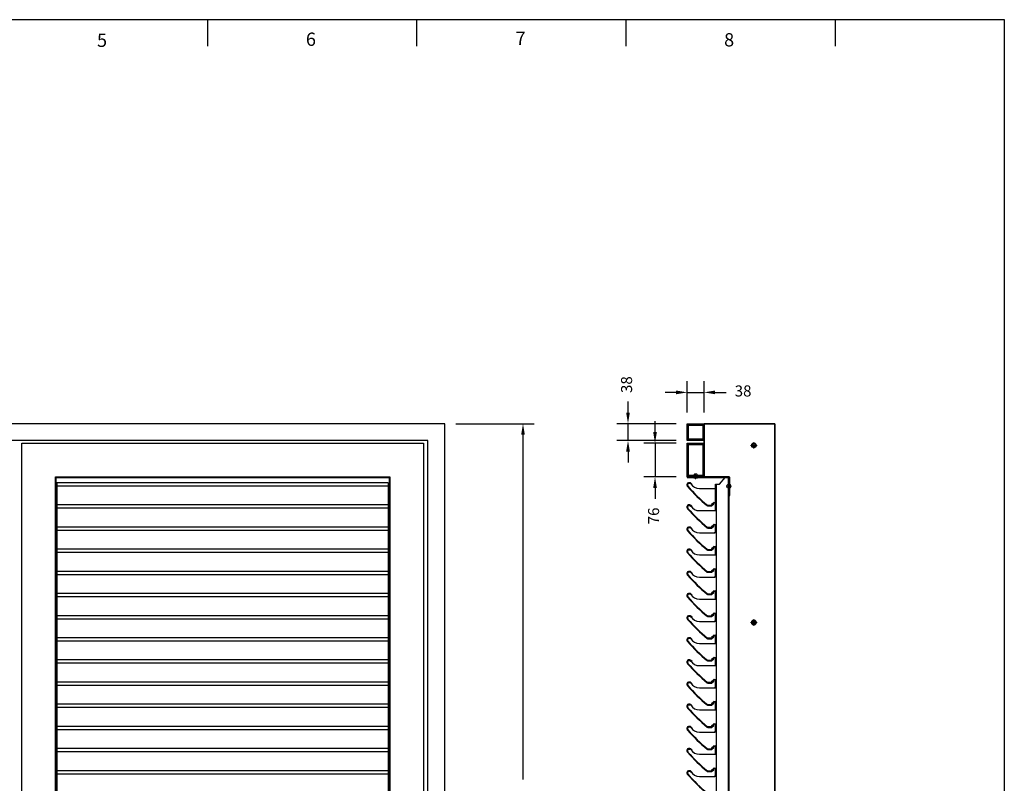
# Model space of a CAD drawing. Units: millimetres. Extents: x 343 to 9638, y -93 to 5907.
# Drawn here: x 2274 to 4498, y 4183 to 5907 of the extents above; entities that cross this region are included whole.
import ezdxf
from ezdxf.enums import TextEntityAlignment as Align

# ---------------------------------------------------------------- set-up
doc = ezdxf.new("R2010")
doc.units = ezdxf.units.MM
for name, pattern in [('CENTER2', [28.575, 19.05, -3.175, 3.175, -3.175]), ('CENTRE2', [28.575, 19.05, -3.175, 3.175, -3.175]), ('LT-SOLID', [0])]:
    doc.linetypes.add(name, pattern=pattern)
for name, color, linetype in [('BORD', 7, 'Continuous'), ('BORDER_TEXT', 7, 'LT-SOLID'), ('Dimension 1-5', 4, 'Continuous'), ('LOUVRE FRAME', 2, 'Continuous'), ('LOUVRE_BLADE', 60, 'Continuous'), ('LOUVRE_FRAME', 50, 'Continuous'), ('LOUVRE_MULLION', 120, 'Continuous')]:
    doc.layers.add(name, color=color, linetype=linetype)
for name, color, linetype, lineweight, true_color in [('LOUVRE_BLADE_1UL', 5, 'Continuous', 20, 0x0000ff), ('LOUVRE_FIXINGS', 7, 'Continuous', 13, 0x5b5b5b), ('LOUVRE_FIXINGS-centreline', 7, 'CENTRE2', 5, 0x5b5b5b)]:
    doc.layers.add(name, color=color, linetype=linetype, lineweight=lineweight, true_color=true_color)
doc.layers.add('LOUVRE_FIXING_cleat', color=10, linetype='Continuous', lineweight=35)
doc.styles.add('ALPS', font='arial.ttf')
doc.styles.get("Standard").update_dxf_attribs({"font": 'calibri.ttf'})
doc.dimstyles.new('1-5', dxfattribs={"dimscale": 10, "dimtxt": 2.5, "dimasz": 2.5, "dimexe": 2.5, "dimexo": 2.5, "dimgap": 2, "dimtad": 0, "dimdec": 0, "dimtxsty": 'Standard', "dimcen": 2.5, "dimadec": 0, "dimazin": 0, "dimtfac": 1, "dimtdec": 0, "dimtix": 1, "dimtmove": 0, "dimatfit": 0, "dimfxl": 1, "dimarcsym": 0})

# ---------------------------------------------------------------- blocks, each defined once
blk = doc.blocks.new('A3 ALPS SALES Portrait - RESCALED TB')
at = {"layer": 'BORD', "color": 1, "linetype": 'Continuous'}
for p, q in [((298.08, 408.05), (298.08, 404.05)), ((329.58, 408.05), (329.58, 404.05)), ((361.08, 408.05), (361.08, 404.05)), ((392.58, 408.05), (392.58, 404.05))]:
    blk.add_line(p, q, dxfattribs=at)
at = {"layer": 'BORD', "linetype": 'Continuous'}
blk.add_lwpolyline([(141.08, 8.05), (418.08, 8.05), (418.08, 408.05), (141.08, 408.05), (141.08, 8.05)], dxfattribs=at)
at = {"layer": 'BORD', "color": 7, "style": 'ALPS'}
for s, p in [('5', (281.44, 403.95)), ('6', (312.9, 404.11)), ('7', (344.47, 404.24)), ('8', (375.88, 404.02))]:
    blk.add_text(s, height=2, dxfattribs=at).set_placement(p)
at = {"layer": 'BORDER_TEXT', "style": 'ALPS'}
for tag, height, p in [('TITLE_ROW_1', 1.88, (366.87, 49.71)), ('TITLE_ROW_2', 1.88, (366.87, 46.58)), ('TITLE_ROW_3', 1.88, (366.87, 43.46)), ('TITLE_ROW_4', 1.88, (366.87, 40.31)), ('TITLE_ROW_5', 1.88, (366.87, 37.2)), ('DRG_NO', 2.62, (354.33, 13.04))]:
    blk.add_attdef(tag, text='', height=height, dxfattribs=at).set_placement(p, align=Align.TOP_LEFT)
blk.add_attdef('ISS', text='', height=2.62, dxfattribs=at).set_placement((412.04, 13.06), align=Align.TOP_CENTER)
blk = doc.blocks.new('*D11')
at = {"layer": 'Defpoints', "color": 0, "transparency": 16777216}
for p in [(3234.3, 4995.1), (3411.2, 4995.1), (3234.3, 2809.6)]:
    blk.add_point(p, dxfattribs=at)
at = {"layer": 'Dimension 1-5', "color": 0, "lineweight": -2, "transparency": 16777216}
for p, q in [((3259.3, 4995.1), (3436.2, 4995.1)), ((3411.2, 4970.1), (3411.2, 4192)), ((3411.2, 2834.6), (3411.2, 3612.8)), ((3259.3, 2809.6), (3436.2, 2809.6))]:
    blk.add_line(p, q, dxfattribs=at)
at = {"layer": 'Dimension 1-5', "color": 0, "transparency": 16777216}
for points in [[(3407, 4970.1), (3415.4, 4970.1), (3411.2, 4995.1)], [(3407, 2834.6), (3415.4, 2834.6), (3411.2, 2809.6)]]:
    blk.add_solid(points, dxfattribs=at)
at = {"layer": 'Dimension 1-5', "color": 0, "transparency": 16777216, "insert": (3411.2, 3902.4), "char_height": 25, "attachment_point": 5, "rotation": 90}
blk.add_mtext('Maximum Door Height = 2500mm', dxfattribs=at)
blk = doc.blocks.new('*D54')
at = {"layer": 'Defpoints', "color": 0, "transparency": 16777216}
for p in [(3782.2, 4995.1), (3648.4, 4957.1), (3782.2, 4957.1)]:
    blk.add_point(p, dxfattribs=at)
at = {"layer": 'Dimension 1-5', "color": 0, "lineweight": -2, "transparency": 16777216}
for p, q in [((3648.4, 5020.1), (3648.4, 5045.1)), ((3757.2, 4995.1), (3623.4, 4995.1)), ((3648.4, 4957.1), (3648.4, 4995.1)), ((3757.2, 4957.1), (3623.4, 4957.1)), ((3648.4, 4932.1), (3648.4, 4907.1))]:
    blk.add_line(p, q, dxfattribs=at)
at = {"layer": 'Dimension 1-5', "color": 0, "transparency": 16777216}
for points in [[(3644.2, 5020.1), (3652.6, 5020.1), (3648.4, 4995.1)], [(3644.2, 4932.1), (3652.6, 4932.1), (3648.4, 4957.1)]]:
    blk.add_solid(points, dxfattribs=at)
at = {"layer": 'Dimension 1-5', "color": 0, "transparency": 16777216, "insert": (3648.4, 5083.3), "char_height": 25, "attachment_point": 5, "rotation": 90}
blk.add_mtext('38', dxfattribs=at)
blk = doc.blocks.new('*D55')
at = {"layer": 'Defpoints', "color": 0, "transparency": 16777216}
for p in [(3782.2, 4951.1), (3709.5, 4875.1), (3782.2, 4875.1)]:
    blk.add_point(p, dxfattribs=at)
at = {"layer": 'Dimension 1-5', "color": 0, "lineweight": -2, "transparency": 16777216}
for p, q in [((3709.5, 4976.1), (3709.5, 5001.1)), ((3757.2, 4951.1), (3684.5, 4951.1)), ((3709.5, 4951.1), (3709.5, 4875.1)), ((3757.2, 4875.1), (3684.5, 4875.1)), ((3709.5, 4850.1), (3709.5, 4825.1))]:
    blk.add_line(p, q, dxfattribs=at)
at = {"layer": 'Dimension 1-5', "color": 0, "transparency": 16777216}
for points in [[(3705.3, 4976.1), (3713.6, 4976.1), (3709.5, 4951.1)], [(3705.3, 4850.1), (3713.6, 4850.1), (3709.5, 4875.1)]]:
    blk.add_solid(points, dxfattribs=at)
at = {"layer": 'Dimension 1-5', "color": 0, "transparency": 16777216, "insert": (3709.5, 4786.9), "char_height": 25, "attachment_point": 5, "rotation": 90}
blk.add_mtext('76', dxfattribs=at)
blk = doc.blocks.new('*D60')
at = {"layer": 'Defpoints', "color": 0, "transparency": 16777216}
for p in [(3820.2, 5065.8), (3782.2, 4995.1), (3820.2, 4995.1)]:
    blk.add_point(p, dxfattribs=at)
at = {"layer": 'Dimension 1-5', "color": 0, "lineweight": -2, "transparency": 16777216}
for p, q in [((3782.2, 5020.1), (3782.2, 5090.8)), ((3820.2, 5020.1), (3820.2, 5090.8)), ((3757.2, 5065.8), (3732.2, 5065.8)), ((3782.2, 5065.8), (3820.2, 5065.8)), ((3845.2, 5065.8), (3870.2, 5065.8))]:
    blk.add_line(p, q, dxfattribs=at)
at = {"layer": 'Dimension 1-5', "color": 0, "transparency": 16777216}
for points in [[(3757.2, 5070), (3757.2, 5061.6), (3782.2, 5065.8)], [(3845.2, 5070), (3845.2, 5061.6), (3820.2, 5065.8)]]:
    blk.add_solid(points, dxfattribs=at)
at = {"layer": 'Dimension 1-5', "color": 0, "transparency": 16777216, "insert": (3908.4, 5065.8), "char_height": 25, "attachment_point": 5}
blk.add_mtext('38', dxfattribs=at)

msp = doc.modelspace()

# ---------------------------------------------------------------- linework, layer by layer
at = {"layer": 'LOUVRE FRAME', "color": 0}
for p, q in [((3196.3, 4957.1), (1352.3, 4957.1)), ((3196.3, 2809.6), (3196.3, 4957.1))]:
    msp.add_line(p, q, dxfattribs=at)
for points in [[(1314.3, 2809.6), (3234.3, 2809.6), (3234.3, 4995.1), (1314.3, 4995.1)], [(3186.3, 2823.6), (2279.3, 2823.6), (2279.3, 4951.1), (3186.3, 4951.1)], [(3110.3, 2895.6), (2355.3, 2895.6), (2355.3, 4875.1), (3110.3, 4875.1)]]:
    msp.add_lwpolyline(points, close=True, dxfattribs=at)
msp.add_lwpolyline([(3876.2, 4875.1), (3782.2, 4875.1), (3782.2, 4873.6), (3876.2, 4873.6, -0.414214), (3877.2, 4872.6), (3877.2, 4832.6), (3878.7, 4832.6), (3878.7, 4872.6, 0.414214)], format="xyb", close=True, dxfattribs=at)
at = {"layer": 'LOUVRE_BLADE', "color": 0}
for p, q in [((3106.8, 4861.6), (2355.3, 4861.6)), ((3106.8, 4854.1), (2355.3, 4854.1)), ((3782.2, 4855.2), (3782.2, 4858.6)), ((3782.6, 4854.1), (3782.4, 4854.1)), ((3783.2, 4855.2), (3783.2, 4858.6)), ((3785.2, 4861.6), (3788.4, 4861.6)), ((3787.1, 4861.6), (3785.2, 4861.6)), ((3785.2, 4860.6), (3788.4, 4860.6)), ((3789.9, 4860), (3792.7, 4857.2)), ((3793.4, 4857.9), (3790.5, 4860.8)), ((3792.7, 4857.2), (3793.4, 4857.9)), ((3106.8, 4811.6), (2355.3, 4811.6)), ((3782.2, 4805.2), (3782.2, 4808.6)), ((3783.2, 4805.2), (3783.2, 4808.6)), ((3785.2, 4811.6), (3788.4, 4811.6)), ((3787.1, 4811.6), (3785.2, 4811.6)), ((3785.2, 4810.6), (3788.4, 4810.6)), ((3789.9, 4810), (3792.7, 4807.2)), ((3793.4, 4807.9), (3790.5, 4810.8)), ((3792.7, 4807.2), (3793.4, 4807.9)), ((3836.8, 4810.5), (3828.9, 4810.5)), ((3828.9, 4809.5), (3837.2, 4809.5)), ((3836.8, 4810.5), (3841.3, 4814.6)), ((3837.2, 4809.5), (3842, 4813.9)), ((3840.7, 4815.3), (3838, 4812.9)), ((3838, 4812.9), (3838.6, 4812.2)), ((3106.8, 4804.1), (2355.3, 4804.1)), ((3782.6, 4804.1), (3782.4, 4804.1)), ((3106.8, 4761.6), (2355.3, 4761.6)), ((3785.2, 4761.6), (3788.4, 4761.6)), ((3787, 4761.6), (3785.2, 4761.6)), ((3785.2, 4760.6), (3788.4, 4760.6)), ((3789.9, 4760), (3792.7, 4757.2)), ((3793.4, 4757.9), (3790.5, 4760.8)), ((3836.8, 4760.5), (3828.9, 4760.5)), ((3836.8, 4760.5), (3841.3, 4764.6)), ((3837.2, 4759.5), (3842, 4763.9)), ((3840.7, 4765.3), (3838, 4762.9)), ((3838, 4762.9), (3838.6, 4762.2)), ((3106.8, 4754.1), (2355.3, 4754.1)), ((3782.2, 4755.2), (3782.2, 4758.6)), ((3782.6, 4754.1), (3782.4, 4754.1)), ((3783.2, 4755.2), (3783.2, 4758.6)), ((3792.7, 4757.2), (3793.4, 4757.9)), ((3828.9, 4759.5), (3837.2, 4759.5)), ((3840.7, 4715.3), (3838, 4712.9)), ((3106.8, 4711.6), (2355.3, 4711.6)), ((3106.8, 4704.1), (2355.3, 4704.1)), ((3782.2, 4705.2), (3782.2, 4708.6)), ((3782.6, 4704.1), (3782.4, 4704.1)), ((3783.2, 4705.2), (3783.2, 4708.6)), ((3785.2, 4711.6), (3788.4, 4711.6)), ((3787, 4711.6), (3785.2, 4711.6)), ((3785.2, 4710.6), (3788.4, 4710.6)), ((3789.9, 4710), (3792.7, 4707.2)), ((3793.4, 4707.9), (3790.5, 4710.8)), ((3792.7, 4707.2), (3793.4, 4707.9)), ((3836.8, 4710.5), (3828.9, 4710.5)), ((3828.9, 4709.5), (3837.2, 4709.5)), ((3836.8, 4710.5), (3841.3, 4714.6)), ((3837.2, 4709.5), (3842, 4713.9)), ((3838, 4712.9), (3838.6, 4712.2)), ((3106.8, 4661.6), (2355.3, 4661.6)), ((3106.8, 4654.1), (2355.3, 4654.1)), ((3782.2, 4655.2), (3782.2, 4658.6)), ((3782.6, 4654.1), (3782.4, 4654.1)), ((3783.2, 4655.2), (3783.2, 4658.6)), ((3785.2, 4661.6), (3788.4, 4661.6)), ((3787, 4661.6), (3785.2, 4661.6)), ((3785.2, 4660.6), (3788.4, 4660.6)), ((3789.9, 4660), (3792.7, 4657.2)), ((3793.4, 4657.9), (3790.5, 4660.8)), ((3792.7, 4657.2), (3793.4, 4657.9)), ((3836.8, 4660.5), (3828.9, 4660.5)), ((3828.9, 4659.5), (3837.2, 4659.5)), ((3836.8, 4660.5), (3841.3, 4664.6)), ((3837.2, 4659.5), (3842, 4663.9)), ((3840.7, 4665.3), (3838, 4662.9)), ((3838, 4662.9), (3838.6, 4662.2)), ((3106.8, 4611.6), (2355.3, 4611.6)), ((3106.8, 4604.1), (2355.3, 4604.1)), ((3782.2, 4605.2), (3782.2, 4608.6)), ((3782.6, 4604.1), (3782.4, 4604.1)), ((3783.2, 4605.2), (3783.2, 4608.6)), ((3785.2, 4611.6), (3788.4, 4611.6)), ((3787, 4611.6), (3785.2, 4611.6)), ((3785.2, 4610.6), (3788.4, 4610.6)), ((3789.9, 4610), (3792.7, 4607.2)), ((3793.4, 4607.9), (3790.5, 4610.8)), ((3792.7, 4607.2), (3793.4, 4607.9)), ((3836.8, 4610.5), (3828.9, 4610.5)), ((3828.9, 4609.5), (3837.2, 4609.5)), ((3836.8, 4610.5), (3841.3, 4614.6)), ((3837.2, 4609.5), (3842, 4613.9)), ((3840.7, 4615.3), (3838, 4612.9)), ((3838, 4612.9), (3838.6, 4612.2)), ((3106.8, 4561.6), (2355.3, 4561.6)), ((3785.2, 4561.6), (3788.4, 4561.6)), ((3787, 4561.6), (3785.2, 4561.6)), ((3785.2, 4560.6), (3788.4, 4560.6)), ((3789.9, 4560), (3792.7, 4557.2)), ((3793.4, 4557.9), (3790.5, 4560.8)), ((3836.8, 4560.5), (3828.9, 4560.5)), ((3828.9, 4559.5), (3837.2, 4559.5)), ((3836.8, 4560.5), (3841.3, 4564.6)), ((3837.2, 4559.5), (3842, 4563.9)), ((3840.7, 4565.3), (3838, 4562.9)), ((3838, 4562.9), (3838.6, 4562.2)), ((3106.8, 4554.1), (2355.3, 4554.1)), ((3782.2, 4555.2), (3782.2, 4558.6)), ((3782.6, 4554.1), (3782.4, 4554.1)), ((3783.2, 4555.2), (3783.2, 4558.6)), ((3792.7, 4557.2), (3793.4, 4557.9)), ((3840.7, 4515.3), (3838, 4512.9)), ((3106.8, 4511.6), (2355.3, 4511.6)), ((3106.8, 4504.1), (2355.3, 4504.1)), ((3782.2, 4505.2), (3782.2, 4508.6)), ((3782.6, 4504.1), (3782.4, 4504.1)), ((3783.2, 4505.2), (3783.2, 4508.6)), ((3785.2, 4511.6), (3788.4, 4511.6)), ((3787, 4511.6), (3785.2, 4511.6)), ((3785.2, 4510.6), (3788.4, 4510.6)), ((3789.9, 4510), (3792.7, 4507.2)), ((3793.4, 4507.9), (3790.5, 4510.8)), ((3792.7, 4507.2), (3793.4, 4507.9)), ((3836.8, 4510.5), (3828.9, 4510.5)), ((3828.9, 4509.5), (3837.2, 4509.5)), ((3836.8, 4510.5), (3841.3, 4514.6)), ((3837.2, 4509.5), (3842, 4513.9)), ((3838, 4512.9), (3838.6, 4512.2)), ((3106.8, 4461.6), (2355.3, 4461.6)), ((3106.8, 4454.1), (2355.3, 4454.1)), ((3782.2, 4455.2), (3782.2, 4458.6)), ((3782.6, 4454.1), (3782.4, 4454.1)), ((3783.2, 4455.2), (3783.2, 4458.6)), ((3785.2, 4461.6), (3788.4, 4461.6)), ((3787, 4461.6), (3785.2, 4461.6)), ((3785.2, 4460.6), (3788.4, 4460.6)), ((3789.9, 4460), (3792.7, 4457.2)), ((3793.4, 4457.9), (3790.5, 4460.8)), ((3792.7, 4457.2), (3793.4, 4457.9)), ((3836.8, 4460.5), (3828.9, 4460.5)), ((3828.9, 4459.5), (3837.2, 4459.5)), ((3836.8, 4460.5), (3841.3, 4464.6)), ((3837.2, 4459.5), (3842, 4463.9)), ((3840.7, 4465.3), (3838, 4462.9)), ((3838, 4462.9), (3838.6, 4462.2)), ((3106.8, 4411.6), (2355.3, 4411.6)), ((3106.8, 4404.1), (2355.3, 4404.1)), ((3782.2, 4405.2), (3782.2, 4408.6)), ((3782.6, 4404.1), (3782.4, 4404.1)), ((3783.2, 4405.2), (3783.2, 4408.6)), ((3785.2, 4411.6), (3788.4, 4411.6)), ((3787, 4411.6), (3785.2, 4411.6)), ((3785.2, 4410.6), (3788.4, 4410.6)), ((3789.9, 4410), (3792.7, 4407.2)), ((3793.4, 4407.9), (3790.5, 4410.8)), ((3792.7, 4407.2), (3793.4, 4407.9)), ((3836.8, 4410.5), (3828.9, 4410.5)), ((3828.9, 4409.5), (3837.2, 4409.5)), ((3836.8, 4410.5), (3841.3, 4414.6)), ((3837.2, 4409.5), (3842, 4413.9)), ((3840.7, 4415.3), (3838, 4412.9)), ((3838, 4412.9), (3838.6, 4412.2)), ((3106.8, 4361.6), (2355.3, 4361.6)), ((3785.2, 4361.6), (3788.4, 4361.6)), ((3787, 4361.6), (3785.2, 4361.6)), ((3785.2, 4360.6), (3788.4, 4360.6)), ((3789.9, 4360), (3792.7, 4357.2)), ((3793.4, 4357.9), (3790.5, 4360.8)), ((3836.8, 4360.5), (3828.9, 4360.5)), ((3828.9, 4359.5), (3837.2, 4359.5)), ((3836.8, 4360.5), (3841.3, 4364.6)), ((3837.2, 4359.5), (3842, 4363.9)), ((3840.7, 4365.3), (3838, 4362.9)), ((3838, 4362.9), (3838.6, 4362.2)), ((3106.8, 4354.1), (2355.3, 4354.1)), ((3782.2, 4355.2), (3782.2, 4358.6)), ((3782.6, 4354.1), (3782.4, 4354.1)), ((3783.2, 4355.2), (3783.2, 4358.6)), ((3792.7, 4357.2), (3793.4, 4357.9)), ((3840.7, 4315.3), (3838, 4312.9)), ((3106.8, 4311.6), (2355.3, 4311.6)), ((3106.8, 4304.1), (2355.3, 4304.1)), ((3782.2, 4305.2), (3782.2, 4308.6)), ((3782.6, 4304.1), (3782.4, 4304.1)), ((3783.2, 4305.2), (3783.2, 4308.6)), ((3785.2, 4311.6), (3788.4, 4311.6)), ((3787, 4311.6), (3785.2, 4311.6)), ((3785.2, 4310.6), (3788.4, 4310.6)), ((3789.9, 4310), (3792.7, 4307.2)), ((3793.4, 4307.9), (3790.5, 4310.8)), ((3792.7, 4307.2), (3793.4, 4307.9)), ((3836.8, 4310.5), (3828.9, 4310.5)), ((3828.9, 4309.5), (3837.2, 4309.5)), ((3836.8, 4310.5), (3841.3, 4314.6)), ((3837.2, 4309.5), (3842, 4313.9)), ((3838, 4312.9), (3838.6, 4312.2)), ((3106.8, 4261.6), (2355.3, 4261.6)), ((3106.8, 4254.1), (2355.3, 4254.1)), ((3782.2, 4255.2), (3782.2, 4258.6)), ((3782.6, 4254.1), (3782.4, 4254.1)), ((3783.2, 4255.2), (3783.2, 4258.6)), ((3785.2, 4261.6), (3788.4, 4261.6)), ((3787, 4261.6), (3785.2, 4261.6)), ((3785.2, 4260.6), (3788.4, 4260.6)), ((3789.9, 4260), (3792.7, 4257.2)), ((3793.4, 4257.9), (3790.5, 4260.8)), ((3792.7, 4257.2), (3793.4, 4257.9)), ((3836.8, 4260.5), (3828.9, 4260.5)), ((3828.9, 4259.5), (3837.2, 4259.5)), ((3836.8, 4260.5), (3841.3, 4264.6)), ((3837.2, 4259.5), (3842, 4263.9)), ((3840.7, 4265.3), (3838, 4262.9)), ((3838, 4262.9), (3838.6, 4262.2)), ((3106.8, 4211.6), (2355.3, 4211.6)), ((3106.8, 4204.1), (2355.3, 4204.1)), ((3782.2, 4205.2), (3782.2, 4208.6)), ((3782.6, 4204.1), (3782.4, 4204.1)), ((3783.2, 4205.2), (3783.2, 4208.6)), ((3785.2, 4211.6), (3788.4, 4211.6)), ((3787, 4211.6), (3785.2, 4211.6)), ((3785.2, 4210.6), (3788.4, 4210.6)), ((3789.9, 4210), (3792.7, 4207.2)), ((3793.4, 4207.9), (3790.5, 4210.8)), ((3792.7, 4207.2), (3793.4, 4207.9)), ((3836.8, 4210.5), (3828.9, 4210.5)), ((3828.9, 4209.5), (3837.2, 4209.5)), ((3836.8, 4210.5), (3841.3, 4214.6)), ((3837.2, 4209.5), (3842, 4213.9)), ((3840.7, 4215.3), (3838, 4212.9)), ((3838, 4212.9), (3838.6, 4212.2))]:
    msp.add_line(p, q, dxfattribs=at)
for centre, radius, start, end in [((3785.2, 4858.6), 3, 90, 180), ((3785.2, 4855.2), 3, 180, 221.31), ((4084.2, 5117.9), 401, 221.31, 230.112), ((3785.2, 4858.6), 2, 90, 180), ((3785.2, 4855.2), 2, 180, 221.31), ((4084.2, 5117.9), 400, 221.31, 230.112), ((3788.4, 4858.6), 3, 45, 90), ((3788.4, 4858.6), 2, 43.4342, 89.9959), ((3785.2, 4808.6), 3, 90, 180), ((3785.2, 4805.2), 3, 180, 221.31), ((3785.2, 4808.6), 2, 90, 180), ((3785.2, 4805.2), 2, 180, 221.31), ((3788.4, 4808.6), 3, 45, 90), ((3788.4, 4808.6), 2, 43.4342, 89.9959), ((3828.9, 4812.5), 3, 230.112, 270), ((3828.9, 4812.5), 2, 230.1121, 270), ((3841.3, 4814.6), 1, 312.0023, 131.9958), ((4084.2, 5067.9), 401, 221.31, 230.112), ((4084.2, 5067.9), 400, 221.31, 230.112), ((3785.2, 4758.6), 3, 90, 180), ((3785.2, 4758.6), 2, 90, 180), ((3788.4, 4758.6), 3, 45, 90), ((3788.4, 4758.6), 2, 43.4342, 89.9959), ((3828.9, 4762.5), 3, 230.112, 270), ((3828.9, 4762.5), 2, 230.1121, 270), ((3841.3, 4764.6), 1, 312.0023, 131.9958), ((3785.2, 4755.2), 3, 180, 221.31), ((4084.2, 5017.9), 401, 221.31, 230.112), ((3785.2, 4755.2), 2, 180, 221.31), ((4084.2, 5017.9), 400, 221.31, 230.112), ((3841.3, 4714.6), 1, 312.0023, 131.9958), ((3785.2, 4708.6), 3, 90, 180), ((3785.2, 4705.2), 3, 180, 221.31), ((4084.2, 4967.9), 401, 221.31, 230.112), ((3785.2, 4708.6), 2, 90, 180), ((3785.2, 4705.2), 2, 180, 221.31), ((4084.2, 4967.9), 400, 221.31, 230.112), ((3788.4, 4708.6), 3, 45, 90), ((3788.4, 4708.6), 2, 43.4342, 89.9959), ((3828.9, 4712.5), 3, 230.112, 270), ((3828.9, 4712.5), 2, 230.1121, 270), ((3785.2, 4658.6), 3, 90, 180), ((3785.2, 4655.2), 3, 180, 221.31), ((4084.2, 4917.9), 401, 221.31, 230.112), ((3785.2, 4658.6), 2, 90, 180), ((3785.2, 4655.2), 2, 180, 221.31), ((4084.2, 4917.9), 400, 221.31, 230.112), ((3788.4, 4658.6), 3, 45, 90), ((3788.4, 4658.6), 2, 43.4342, 89.9959), ((3828.9, 4662.5), 3, 230.112, 270), ((3828.9, 4662.5), 2, 230.1121, 270), ((3841.3, 4664.6), 1, 312.0023, 131.9958), ((3785.2, 4608.6), 3, 90, 180), ((3785.2, 4605.2), 3, 180, 221.31), ((3785.2, 4608.6), 2, 90, 180), ((3785.2, 4605.2), 2, 180, 221.31), ((3788.4, 4608.6), 3, 45, 90), ((3788.4, 4608.6), 2, 43.4342, 89.9959), ((3828.9, 4612.5), 3, 230.112, 270), ((3828.9, 4612.5), 2, 230.1121, 270), ((3841.3, 4614.6), 1, 312.0023, 131.9958), ((4084.2, 4867.9), 401, 221.31, 230.112), ((4084.2, 4867.9), 400, 221.31, 230.112), ((3785.2, 4558.6), 3, 90, 180), ((3785.2, 4558.6), 2, 90, 180), ((3788.4, 4558.6), 3, 45, 90), ((3788.4, 4558.6), 2, 43.4342, 89.9959), ((3828.9, 4562.5), 3, 230.112, 270), ((3828.9, 4562.5), 2, 230.1121, 270), ((3841.3, 4564.6), 1, 312.0023, 131.9958), ((3785.2, 4555.2), 3, 180, 221.31), ((4084.2, 4817.9), 401, 221.31, 230.112), ((3785.2, 4555.2), 2, 180, 221.31), ((4084.2, 4817.9), 400, 221.31, 230.112), ((3841.3, 4514.6), 1, 312.0023, 131.9958), ((3785.2, 4508.6), 3, 90, 180), ((3785.2, 4505.2), 3, 180, 221.31), ((4084.2, 4767.9), 401, 221.31, 230.112), ((3785.2, 4508.6), 2, 90, 180), ((3785.2, 4505.2), 2, 180, 221.31), ((4084.2, 4767.9), 400, 221.31, 230.112), ((3788.4, 4508.6), 3, 45, 90), ((3788.4, 4508.6), 2, 43.4342, 89.9959), ((3828.9, 4512.5), 3, 230.112, 270), ((3828.9, 4512.5), 2, 230.1121, 270), ((3785.2, 4458.6), 3, 90, 180), ((3785.2, 4455.2), 3, 180, 221.31), ((4084.2, 4717.9), 401, 221.31, 230.112), ((3785.2, 4458.6), 2, 90, 180), ((3785.2, 4455.2), 2, 180, 221.31), ((4084.2, 4717.9), 400, 221.31, 230.112), ((3788.4, 4458.6), 3, 45, 90), ((3788.4, 4458.6), 2, 43.4342, 89.9959), ((3828.9, 4462.5), 3, 230.112, 270), ((3828.9, 4462.5), 2, 230.1121, 270), ((3841.3, 4464.6), 1, 312.0023, 131.9958), ((3785.2, 4408.6), 3, 90, 180), ((3785.2, 4405.2), 3, 180, 221.31), ((3785.2, 4408.6), 2, 90, 180), ((3785.2, 4405.2), 2, 180, 221.31), ((4084.2, 4667.9), 400, 221.31, 230.112), ((3788.4, 4408.6), 3, 45, 90), ((3788.4, 4408.6), 2, 43.4342, 89.9959), ((3828.9, 4412.5), 3, 230.112, 270), ((3828.9, 4412.5), 2, 230.1121, 270), ((3841.3, 4414.6), 1, 312.0023, 131.9958), ((4084.2, 4667.9), 401, 221.31, 230.112), ((3785.2, 4358.6), 3, 90, 180), ((3785.2, 4358.6), 2, 90, 180), ((3788.4, 4358.6), 3, 45, 90), ((3788.4, 4358.6), 2, 43.4342, 89.9959), ((3828.9, 4362.5), 3, 230.112, 270), ((3828.9, 4362.5), 2, 230.1121, 270), ((3841.3, 4364.6), 1, 312.0023, 131.9958), ((3785.2, 4355.2), 3, 180, 221.31), ((4084.2, 4617.9), 401, 221.31, 230.112), ((3785.2, 4355.2), 2, 180, 221.31), ((4084.2, 4617.9), 400, 221.31, 230.112), ((3841.3, 4314.6), 1, 312.0023, 131.9958), ((3785.2, 4308.6), 3, 90, 180), ((3785.2, 4305.2), 3, 180, 221.31), ((4084.2, 4567.9), 401, 221.31, 230.112), ((3785.2, 4308.6), 2, 90, 180), ((3785.2, 4305.2), 2, 180, 221.31), ((4084.2, 4567.9), 400, 221.31, 230.112), ((3788.4, 4308.6), 3, 45, 90), ((3788.4, 4308.6), 2, 43.4342, 89.9959), ((3828.9, 4312.5), 3, 230.112, 270), ((3828.9, 4312.5), 2, 230.1121, 270), ((3785.2, 4258.6), 3, 90, 180), ((3785.2, 4255.2), 3, 180, 221.31), ((4084.2, 4517.9), 401, 221.31, 230.112), ((3785.2, 4258.6), 2, 90, 180), ((3785.2, 4255.2), 2, 180, 221.31), ((4084.2, 4517.9), 400, 221.31, 230.112), ((3788.4, 4258.6), 3, 45, 90), ((3788.4, 4258.6), 2, 43.4342, 89.9959), ((3828.9, 4262.5), 3, 230.112, 270), ((3828.9, 4262.5), 2, 230.1121, 270), ((3841.3, 4264.6), 1, 312.0023, 131.9958), ((3785.2, 4208.6), 3, 90, 180), ((3785.2, 4205.2), 3, 180, 221.31), ((3785.2, 4208.6), 2, 90, 180), ((3785.2, 4205.2), 2, 180, 221.31), ((4084.2, 4467.9), 400, 221.31, 230.112), ((3788.4, 4208.6), 3, 45, 90), ((3788.4, 4208.6), 2, 43.4342, 89.9959), ((3828.9, 4212.5), 3, 230.112, 270), ((3828.9, 4212.5), 2, 230.1121, 270), ((3841.3, 4214.6), 1, 312.0023, 131.9958), ((4084.2, 4467.9), 401, 221.31, 230.112)]:
    msp.add_arc(centre, radius, start, end, dxfattribs=at)
at = {"layer": 'LOUVRE_BLADE_1UL', "color": 0}
for p, q in [((2358.8, 2909.5), (2358.8, 4861.6)), ((3106.8, 2909.5), (3106.8, 4861.6))]:
    msp.add_line(p, q, dxfattribs=at)
at = {"layer": 'LOUVRE_FIXING_cleat', "color": 0}
for p, q in [((3820.2, 4893.2), (3820.2, 4995.1)), ((3820.2, 4995.1), (3980.2, 4995.1)), ((3980.2, 4995.1), (3980.2, 2819.6))]:
    msp.add_line(p, q, dxfattribs=at)
at = {"layer": 'LOUVRE_FIXINGS', "color": 0, "linetype": 'CENTER2', "ltscale": 0.5}
for p, q in [((3940.1, 4946.1), (3925.1, 4946.1)), ((3932.6, 4953.6), (3932.6, 4938.6)), ((3940.1, 4546.1), (3925.1, 4546.1)), ((3932.6, 4553.6), (3932.6, 4538.6))]:
    msp.add_line(p, q, dxfattribs=at)
at = {"layer": 'LOUVRE_FIXINGS', "color": 0}
for p, q in [((3932.6, 4950.7), (3928.6, 4948.4)), ((3928.6, 4948.4), (3928.6, 4943.8)), ((3928.6, 4943.8), (3932.6, 4941.5)), ((3936.6, 4948.4), (3932.6, 4950.7)), ((3932.6, 4941.5), (3936.6, 4943.8)), ((3936.6, 4943.8), (3936.6, 4948.4)), ((3796.5, 4873.6), (3806, 4873.6)), ((3804.4, 4878.2), (3798.1, 4878.2)), ((3798.8, 4873.6), (3798.8, 4878.2)), ((3800.1, 4871.8), (3799.7, 4871.8)), ((3802.7, 4871.8), (3802.4, 4871.8)), ((3803.6, 4873.6), (3803.6, 4878.2)), ((3875.2, 4850.8), (3875.2, 4857.1)), ((3878.7, 4856.3), (3875.2, 4856.3)), ((3878.7, 4851.5), (3875.2, 4851.5)), ((3878.7, 4858.7), (3878.7, 4849.2)), ((3880.5, 4855.1), (3880.5, 4855.4)), ((3880.5, 4852.5), (3880.5, 4852.8)), ((3932.6, 4550.7), (3928.6, 4548.4)), ((3928.6, 4548.4), (3928.6, 4543.8)), ((3928.6, 4543.8), (3932.6, 4541.5)), ((3936.6, 4548.4), (3932.6, 4550.7)), ((3932.6, 4541.5), (3936.6, 4543.8)), ((3936.6, 4543.8), (3936.6, 4548.4))]:
    msp.add_line(p, q, dxfattribs=at)
for centre, radius in [((3932.6, 4946.1), 5.5), ((3932.6, 4946.1), 3.5), ((3932.6, 4546.1), 5.5), ((3932.6, 4546.1), 3.5)]:
    msp.add_circle(centre, radius, dxfattribs=at)
for centre, radius, start, end in [((3800.2, 4876.6), 4.8, 219.0779, 264.5649), ((3800.3, 4879.5), 2.57, 106.4375, 210.0223), ((3801.2, 4886.9), 5.26, 251.7038, 288.2962), ((3801.2, 4870.1), 2.1, 56.4092, 123.5908), ((3802.2, 4876.6), 4.8, 275.4351, 320.9221), ((3802.1, 4879.5), 2.57, 329.9777, 73.5625), ((3873.9, 4854.9), 2.57, 59.9777, 163.5625), ((3866.5, 4853.9), 5.26, 341.7038, 18.2962), ((3873.9, 4853), 2.57, 196.4375, 300.0223), ((3875.7, 4855), 4.8, 5.4351, 50.9221), ((3875.7, 4852.9), 4.8, 309.0779, 354.5649), ((3882.2, 4853.9), 2.1, 146.4092, 213.5908)]:
    msp.add_arc(centre, radius, start, end, dxfattribs=at)
at = {"layer": 'LOUVRE_FIXINGS-centreline', "color": 0, "ltscale": 0.4}
for p, q in [((3801.2, 4870.2), (3801.2, 4883)), ((3882.1, 4853.9), (3870.4, 4853.9))]:
    msp.add_line(p, q, dxfattribs=at)
at = {"layer": 'LOUVRE_FRAME', "color": 0, "linetype": 'Continuous'}
for p, q in [((3782.2, 4994), (3783.3, 4995.1)), ((3782.2, 4990.5), (3786.8, 4995.1)), ((3782.2, 4987), (3785.2, 4990)), ((3782.2, 4983.4), (3785.2, 4986.4)), ((3782.2, 4979.9), (3785.2, 4982.9)), ((3787.3, 4992.1), (3790.3, 4995.1)), ((3790.9, 4992.1), (3793.9, 4995.1)), ((3794.4, 4992.1), (3797.4, 4995.1)), ((3798, 4992.1), (3801, 4995.1)), ((3801.5, 4992.1), (3804.5, 4995.1)), ((3805, 4992.1), (3808, 4995.1)), ((3808.6, 4992.1), (3811.6, 4995.1)), ((3812.1, 4992.1), (3815.1, 4995.1)), ((3815.6, 4992.1), (3818.6, 4995.1)), ((3817.2, 4990.2), (3820.2, 4993.2)), ((3817.2, 4986.6), (3820.2, 4989.6)), ((3817.2, 4983.1), (3820.2, 4986.1)), ((3817.2, 4979.5), (3820.2, 4982.5)), ((3782.2, 4976.4), (3785.2, 4979.4)), ((3782.2, 4972.8), (3785.2, 4975.8)), ((3782.2, 4969.3), (3785.2, 4972.3)), ((3782.2, 4965.8), (3785.2, 4968.8)), ((3782.2, 4962.2), (3785.2, 4965.2)), ((3782.2, 4958.7), (3785.2, 4961.7)), ((3784.2, 4957.1), (3787.2, 4960.1)), ((3787.7, 4957.1), (3790.7, 4960.1)), ((3791.2, 4957.1), (3794.2, 4960.1)), ((3794.8, 4957.1), (3797.8, 4960.1)), ((3798.3, 4957.1), (3801.3, 4960.1)), ((3801.8, 4957.1), (3804.8, 4960.1)), ((3805.4, 4957.1), (3808.4, 4960.1)), ((3808.9, 4957.1), (3811.9, 4960.1)), ((3812.4, 4957.1), (3815.4, 4960.1)), ((3816, 4957.1), (3820.2, 4961.3)), ((3817.2, 4976), (3820.2, 4979)), ((3817.2, 4972.5), (3820.2, 4975.5)), ((3817.2, 4968.9), (3820.2, 4971.9)), ((3817.2, 4965.4), (3820.2, 4968.4)), ((3817.2, 4961.9), (3820.2, 4964.9)), ((3782.2, 4950), (3783.3, 4951.1)), ((3782.2, 4946.5), (3786.8, 4951.1)), ((3782.2, 4943), (3785.2, 4946)), ((3782.2, 4939.4), (3785.2, 4942.4)), ((3782.2, 4935.9), (3785.2, 4938.9)), ((3787.3, 4948.1), (3790.3, 4951.1)), ((3790.9, 4948.1), (3793.9, 4951.1)), ((3794.4, 4948.1), (3797.4, 4951.1)), ((3798, 4948.1), (3801, 4951.1)), ((3801.5, 4948.1), (3804.5, 4951.1)), ((3805, 4948.1), (3808, 4951.1)), ((3808.6, 4948.1), (3811.6, 4951.1)), ((3812.1, 4948.1), (3815.1, 4951.1)), ((3815.6, 4948.1), (3818.6, 4951.1)), ((3817.2, 4946.2), (3820.2, 4949.2)), ((3817.2, 4942.6), (3820.2, 4945.6)), ((3817.2, 4939.1), (3820.2, 4942.1)), ((3817.2, 4935.5), (3820.2, 4938.5)), ((3819.5, 4957.1), (3820.2, 4957.8)), ((3782.2, 4932.4), (3785.2, 4935.4)), ((3782.2, 4928.8), (3785.2, 4931.8)), ((3782.2, 4925.3), (3785.2, 4928.3)), ((3782.2, 4921.8), (3785.2, 4924.8)), ((3782.2, 4918.2), (3785.2, 4921.2)), ((3782.2, 4914.7), (3785.2, 4917.7)), ((3817.2, 4932), (3820.2, 4935)), ((3817.2, 4928.5), (3820.2, 4931.5)), ((3817.2, 4924.9), (3820.2, 4927.9)), ((3817.2, 4921.4), (3820.2, 4924.4)), ((3817.2, 4917.9), (3820.2, 4920.9)), ((3817.2, 4914.3), (3820.2, 4917.3)), ((3782.2, 4911.2), (3785.2, 4914.2)), ((3782.2, 4907.6), (3785.2, 4910.6)), ((3782.2, 4904.1), (3785.2, 4907.1)), ((3782.2, 4900.5), (3785.2, 4903.5)), ((3782.2, 4897), (3785.2, 4900)), ((3782.2, 4893.5), (3785.2, 4896.5)), ((3817.2, 4910.8), (3820.2, 4913.8)), ((3817.2, 4907.3), (3820.2, 4910.3)), ((3817.2, 4903.7), (3820.2, 4906.7)), ((3817.2, 4900.2), (3820.2, 4903.2)), ((3817.2, 4896.7), (3820.2, 4899.7)), ((3817.2, 4893.1), (3820.2, 4896.1)), ((3782.2, 4889.9), (3785.2, 4892.9)), ((3782.2, 4886.4), (3785.2, 4889.4)), ((3782.2, 4882.9), (3785.2, 4885.9)), ((3782.2, 4879.3), (3785.2, 4882.3)), ((3782.2, 4875.8), (3785.2, 4878.8)), ((3785.1, 4875.1), (3788.1, 4878.1)), ((3788.6, 4875.1), (3791.6, 4878.1)), ((3792.1, 4875.1), (3795.1, 4878.1)), ((3795.7, 4875.1), (3798.7, 4878.1)), ((3799.2, 4875.1), (3802.2, 4878.1)), ((3802.7, 4875.1), (3805.7, 4878.1)), ((3806.3, 4875.1), (3809.3, 4878.1)), ((3809.8, 4875.1), (3812.8, 4878.1)), ((3813.3, 4875.1), (3816.3, 4878.1)), ((3816.9, 4875.1), (3820.2, 4878.4)), ((3817.2, 4889.6), (3820.2, 4892.6)), ((3817.2, 4886), (3820.2, 4889)), ((3817.2, 4882.5), (3820.2, 4885.5)), ((3817.2, 4879), (3820.2, 4882))]:
    msp.add_line(p, q, dxfattribs=at)
at = {"layer": 'LOUVRE_FRAME', "color": 0}
for p, q in [((3782.2, 4957.1), (3782.2, 4995.1)), ((3782.2, 4995.1), (3820.2, 4995.1)), ((3785.2, 4960.1), (3785.2, 4992.1)), ((3785.2, 4992.1), (3817.2, 4992.1)), ((3817.2, 4992.1), (3817.2, 4960.1)), ((3820.2, 4995.1), (3820.2, 4957.1)), ((3817.2, 4960.1), (3785.2, 4960.1)), ((3820.2, 4957.1), (3782.2, 4957.1)), ((3782.2, 4875.1), (3782.2, 4951.1)), ((3782.2, 4951.1), (3820.2, 4951.1)), ((3785.2, 4878.1), (3785.2, 4948.1)), ((3785.2, 4948.1), (3817.2, 4948.1)), ((3817.2, 4948.1), (3817.2, 4878.1)), ((3820.2, 4951.1), (3820.2, 4875.1)), ((3820.2, 4875.1), (3782.2, 4875.1)), ((3817.2, 4878.1), (3785.2, 4878.1))]:
    msp.add_line(p, q, dxfattribs=at)
msp.add_lwpolyline([(2356.8, 4873.6), (3108.8, 4873.6), (3108.8, 2897.1), (2356.8, 2897.1)], close=True, dxfattribs=at)
at = {"layer": 'LOUVRE_MULLION', "color": 0}
for p, q in [((3855.2, 4858.9), (3868.2, 4873.6)), ((3868.2, 4873.6), (3877.2, 4873.6)), ((3875.2, 4812.7), (3875.2, 4873.6)), ((3875.2, 2897.2), (3875.2, 4873.5)), ((3877.2, 4812.7), (3877.2, 4873.6)), ((3877.2, 2897.2), (3877.2, 4873.5)), ((3783.2, 4855.2), (3783.2, 4858.6)), ((3783.2, 4855.2), (3783.2, 4858.6)), ((3785.2, 4860.6), (3788.4, 4860.6)), ((3785.2, 4860.6), (3788.4, 4860.6)), ((3809.6, 4848.8), (3844.6, 4848.8)), ((3809.6, 4848.8), (3844.6, 4848.8)), ((3846.2, 4852.4), (3846.2, 4858.9)), ((3846.2, 4858.9), (3855.2, 4858.9)), ((3846.2, 4812.7), (3846.2, 4858.9)), ((3848.2, 2897.2), (3848.2, 4858.9)), ((3848.2, 4812.7), (3848.2, 4858.9)), ((3783.2, 4805.2), (3783.2, 4808.6)), ((3785.2, 4810.6), (3788.4, 4810.6)), ((3836.8, 4810.5), (3828.9, 4810.5)), ((3836.8, 4810.5), (3828.9, 4810.5)), ((3836.8, 4810.5), (3838.3, 4811.9)), ((3836.8, 4810.5), (3838.3, 4811.9)), ((3837.2, 4813.1), (3842.2, 4817.5)), ((3837.2, 4813.1), (3842.2, 4817.5)), ((3838.3, 4811.9), (3837.2, 4813.1)), ((3838.3, 4811.9), (3837.2, 4813.1)), ((3842.2, 4817.5), (3844.6, 4817.5)), ((3842.2, 4817.5), (3844.6, 4817.5)), ((3842.2, 4817.5), (3844.6, 4817.5)), ((3846.2, 4802.4), (3846.2, 4813.9)), ((3809.6, 4798.8), (3844.6, 4798.8)), ((3785.2, 4760.6), (3788.4, 4760.6)), ((3836.8, 4760.5), (3828.9, 4760.5)), ((3836.8, 4760.5), (3838.3, 4761.9)), ((3837.2, 4763.1), (3842.2, 4767.5)), ((3838.3, 4761.9), (3837.2, 4763.1)), ((3842.2, 4767.5), (3844.6, 4767.5)), ((3846.2, 4752.4), (3846.2, 4763.9)), ((3783.2, 4755.2), (3783.2, 4758.6)), ((3809.6, 4748.8), (3844.6, 4748.8)), ((3837.2, 4713.1), (3842.2, 4717.5)), ((3842.2, 4717.5), (3844.6, 4717.5)), ((3783.2, 4705.2), (3783.2, 4708.6)), ((3785.2, 4710.6), (3788.4, 4710.6)), ((3809.6, 4698.8), (3844.6, 4698.8)), ((3836.8, 4710.5), (3828.9, 4710.5)), ((3836.8, 4710.5), (3838.3, 4711.9)), ((3838.3, 4711.9), (3837.2, 4713.1)), ((3846.2, 4702.4), (3846.2, 4713.9)), ((3783.2, 4655.2), (3783.2, 4658.6)), ((3785.2, 4660.6), (3788.4, 4660.6)), ((3809.6, 4648.8), (3844.6, 4648.8)), ((3836.8, 4660.5), (3828.9, 4660.5)), ((3836.8, 4660.5), (3838.3, 4661.9)), ((3837.2, 4663.1), (3842.2, 4667.5)), ((3838.3, 4661.9), (3837.2, 4663.1)), ((3842.2, 4667.5), (3844.6, 4667.5)), ((3846.2, 4652.4), (3846.2, 4663.9)), ((3783.2, 4605.2), (3783.2, 4608.6)), ((3785.2, 4610.6), (3788.4, 4610.6)), ((3836.8, 4610.5), (3828.9, 4610.5)), ((3836.8, 4610.5), (3838.3, 4611.9)), ((3837.2, 4613.1), (3842.2, 4617.5)), ((3838.3, 4611.9), (3837.2, 4613.1)), ((3842.2, 4617.5), (3844.6, 4617.5)), ((3846.2, 4602.4), (3846.2, 4613.9)), ((3809.6, 4598.8), (3844.6, 4598.8)), ((3785.2, 4560.6), (3788.4, 4560.6)), ((3836.8, 4560.5), (3828.9, 4560.5)), ((3836.8, 4560.5), (3838.3, 4561.9)), ((3837.2, 4563.1), (3842.2, 4567.5)), ((3838.3, 4561.9), (3837.2, 4563.1)), ((3842.2, 4567.5), (3844.6, 4567.5)), ((3846.2, 4552.4), (3846.2, 4563.9)), ((3783.2, 4555.2), (3783.2, 4558.6)), ((3809.6, 4548.8), (3844.6, 4548.8)), ((3837.2, 4513.1), (3842.2, 4517.5)), ((3842.2, 4517.5), (3844.6, 4517.5)), ((3783.2, 4505.2), (3783.2, 4508.6)), ((3785.2, 4510.6), (3788.4, 4510.6)), ((3809.6, 4498.8), (3844.6, 4498.8)), ((3836.8, 4510.5), (3828.9, 4510.5)), ((3836.8, 4510.5), (3838.3, 4511.9)), ((3838.3, 4511.9), (3837.2, 4513.1)), ((3846.2, 4502.4), (3846.2, 4513.9)), ((3783.2, 4455.2), (3783.2, 4458.6)), ((3785.2, 4460.6), (3788.4, 4460.6)), ((3809.6, 4448.8), (3844.6, 4448.8)), ((3836.8, 4460.5), (3828.9, 4460.5)), ((3836.8, 4460.5), (3838.3, 4461.9)), ((3837.2, 4463.1), (3842.2, 4467.5)), ((3838.3, 4461.9), (3837.2, 4463.1)), ((3842.2, 4467.5), (3844.6, 4467.5)), ((3846.2, 4452.4), (3846.2, 4463.9)), ((3783.2, 4405.2), (3783.2, 4408.6)), ((3785.2, 4410.6), (3788.4, 4410.6)), ((3836.8, 4410.5), (3828.9, 4410.5)), ((3836.8, 4410.5), (3838.3, 4411.9)), ((3837.2, 4413.1), (3842.2, 4417.5)), ((3838.3, 4411.9), (3837.2, 4413.1)), ((3842.2, 4417.5), (3844.6, 4417.5)), ((3846.2, 4402.4), (3846.2, 4413.9)), ((3809.6, 4398.8), (3844.6, 4398.8)), ((3785.2, 4360.6), (3788.4, 4360.6)), ((3836.8, 4360.5), (3828.9, 4360.5)), ((3836.8, 4360.5), (3838.3, 4361.9)), ((3837.2, 4363.1), (3842.2, 4367.5)), ((3838.3, 4361.9), (3837.2, 4363.1)), ((3842.2, 4367.5), (3844.6, 4367.5)), ((3846.2, 4352.4), (3846.2, 4363.9)), ((3783.2, 4355.2), (3783.2, 4358.6)), ((3809.6, 4348.8), (3844.6, 4348.8)), ((3837.2, 4313.1), (3842.2, 4317.5)), ((3842.2, 4317.5), (3844.6, 4317.5)), ((3783.2, 4305.2), (3783.2, 4308.6)), ((3785.2, 4310.6), (3788.4, 4310.6)), ((3809.6, 4298.8), (3844.6, 4298.8)), ((3836.8, 4310.5), (3828.9, 4310.5)), ((3836.8, 4310.5), (3838.3, 4311.9)), ((3838.3, 4311.9), (3837.2, 4313.1)), ((3846.2, 4302.4), (3846.2, 4313.9)), ((3783.2, 4255.2), (3783.2, 4258.6)), ((3785.2, 4260.6), (3788.4, 4260.6)), ((3809.6, 4248.8), (3844.6, 4248.8)), ((3836.8, 4260.5), (3828.9, 4260.5)), ((3836.8, 4260.5), (3838.3, 4261.9)), ((3837.2, 4263.1), (3842.2, 4267.5)), ((3838.3, 4261.9), (3837.2, 4263.1)), ((3842.2, 4267.5), (3844.6, 4267.5)), ((3846.2, 4252.4), (3846.2, 4263.9)), ((3783.2, 4205.2), (3783.2, 4208.6)), ((3785.2, 4210.6), (3788.4, 4210.6)), ((3836.8, 4210.5), (3828.9, 4210.5)), ((3836.8, 4210.5), (3838.3, 4211.9)), ((3837.2, 4213.1), (3842.2, 4217.5)), ((3838.3, 4211.9), (3837.2, 4213.1)), ((3842.2, 4217.5), (3844.6, 4217.5)), ((3846.2, 4202.4), (3846.2, 4213.9)), ((3809.6, 4198.8), (3844.6, 4198.8))]:
    msp.add_line(p, q, dxfattribs=at)
for centre, radius, start, end in [((3785.2, 4858.6), 2, 90, 180), ((3785.2, 4858.6), 2, 90, 180), ((3785.2, 4855.2), 2, 180, 221.31), ((3785.2, 4855.2), 2, 180, 221.31), ((4084.2, 5117.9), 400, 221.31, 230.112), ((4084.2, 5117.9), 400, 221.31, 230.112), ((3788.4, 4858.6), 2, 27.4432, 90), ((3788.4, 4858.6), 2, 27.4432, 90), ((3809.2, 4871), 22.2, 211.0757, 271.1483), ((3809.2, 4871), 22.2, 211.0757, 271.1483), ((3842.6, 4852.4), 3.6, 269.993, 0), ((3842.6, 4852.4), 3.6, 269.993, 0), ((3844.6, 4852.4), 3.6, 269.993, 0), ((3844.6, 4852.4), 3.6, 269.993, 0), ((3785.2, 4808.6), 2, 90, 180), ((3785.2, 4805.2), 2, 180, 221.31), ((3788.4, 4808.6), 2, 27.4432, 90), ((3809.2, 4821), 22.2, 211.0757, 271.1483), ((3828.9, 4812.5), 2, 230.1121, 270), ((3828.9, 4812.5), 2, 230.1121, 270), ((3842.6, 4813.9), 3.6, 0, 90), ((3842.6, 4813.9), 3.6, 0, 90), ((3844.6, 4813.9), 3.6, 0, 90), ((3844.6, 4813.9), 3.6, 0, 90), ((4084.2, 5067.9), 400, 221.31, 230.112), ((3842.6, 4802.4), 3.6, 269.993, 0), ((3844.6, 4802.4), 3.6, 269.993, 0), ((3785.2, 4758.6), 2, 90, 180), ((3788.4, 4758.6), 2, 27.4432, 90), ((3828.9, 4762.5), 2, 230.1121, 270), ((3842.6, 4763.9), 3.6, 0, 90), ((3844.6, 4763.9), 3.6, 0, 90), ((3785.2, 4755.2), 2, 180, 221.31), ((4084.2, 5017.9), 400, 221.31, 230.112), ((3809.2, 4771), 22.2, 211.0757, 271.1483), ((3842.6, 4752.4), 3.6, 269.993, 0), ((3844.6, 4752.4), 3.6, 269.993, 0), ((3842.6, 4713.9), 3.6, 0, 90), ((3844.6, 4713.9), 3.6, 0, 90), ((3785.2, 4708.6), 2, 90, 180), ((3785.2, 4705.2), 2, 180, 221.31), ((4084.2, 4967.9), 400, 221.31, 230.112), ((3788.4, 4708.6), 2, 27.4432, 90), ((3809.2, 4721), 22.2, 211.0757, 271.1483), ((3828.9, 4712.5), 2, 230.1121, 270), ((3842.6, 4702.4), 3.6, 269.993, 0), ((3844.6, 4702.4), 3.6, 269.993, 0), ((3785.2, 4658.6), 2, 90, 180), ((3785.2, 4655.2), 2, 180, 221.31), ((4084.2, 4917.9), 400, 221.31, 230.112), ((3788.4, 4658.6), 2, 27.4432, 90), ((3809.2, 4671), 22.2, 211.0757, 271.1483), ((3828.9, 4662.5), 2, 230.1121, 270), ((3842.6, 4663.9), 3.6, 0, 90), ((3842.6, 4652.4), 3.6, 269.993, 0), ((3844.6, 4663.9), 3.6, 0, 90), ((3844.6, 4652.4), 3.6, 269.993, 0), ((3785.2, 4608.6), 2, 90, 180), ((3785.2, 4605.2), 2, 180, 221.31), ((3788.4, 4608.6), 2, 27.4432, 90), ((3809.2, 4621), 22.2, 211.0757, 271.1483), ((3828.9, 4612.5), 2, 230.1121, 270), ((3842.6, 4613.9), 3.6, 0, 90), ((3844.6, 4613.9), 3.6, 0, 90), ((4084.2, 4867.9), 400, 221.31, 230.112), ((3842.6, 4602.4), 3.6, 269.993, 0), ((3844.6, 4602.4), 3.6, 269.993, 0), ((3785.2, 4558.6), 2, 90, 180), ((3788.4, 4558.6), 2, 27.4432, 90), ((3809.2, 4571), 22.2, 211.0757, 271.1483), ((3828.9, 4562.5), 2, 230.1121, 270), ((3842.6, 4563.9), 3.6, 0, 90), ((3844.6, 4563.9), 3.6, 0, 90), ((3785.2, 4555.2), 2, 180, 221.31), ((4084.2, 4817.9), 400, 221.31, 230.112), ((3842.6, 4552.4), 3.6, 269.993, 0), ((3844.6, 4552.4), 3.6, 269.993, 0), ((3842.6, 4513.9), 3.6, 0, 90), ((3844.6, 4513.9), 3.6, 0, 90), ((3785.2, 4508.6), 2, 90, 180), ((3785.2, 4505.2), 2, 180, 221.31), ((4084.2, 4767.9), 400, 221.31, 230.112), ((3788.4, 4508.6), 2, 27.4432, 90), ((3809.2, 4521), 22.2, 211.0757, 271.1483), ((3828.9, 4512.5), 2, 230.1121, 270), ((3842.6, 4502.4), 3.6, 269.993, 0), ((3844.6, 4502.4), 3.6, 269.993, 0), ((3785.2, 4458.6), 2, 90, 180), ((3785.2, 4455.2), 2, 180, 221.31), ((4084.2, 4717.9), 400, 221.31, 230.112), ((3788.4, 4458.6), 2, 27.4432, 90), ((3809.2, 4471), 22.2, 211.0757, 271.1483), ((3828.9, 4462.5), 2, 230.1121, 270), ((3842.6, 4463.9), 3.6, 0, 90), ((3842.6, 4452.4), 3.6, 269.993, 0), ((3844.6, 4463.9), 3.6, 0, 90), ((3844.6, 4452.4), 3.6, 269.993, 0), ((3785.2, 4408.6), 2, 90, 180), ((3785.2, 4405.2), 2, 180, 221.31), ((4084.2, 4667.9), 400, 221.31, 230.112), ((3788.4, 4408.6), 2, 27.4432, 90), ((3809.2, 4421), 22.2, 211.0757, 271.1483), ((3828.9, 4412.5), 2, 230.1121, 270), ((3842.6, 4413.9), 3.6, 0, 90), ((3844.6, 4413.9), 3.6, 0, 90), ((3842.6, 4402.4), 3.6, 269.993, 0), ((3844.6, 4402.4), 3.6, 269.993, 0), ((3785.2, 4358.6), 2, 90, 180), ((3788.4, 4358.6), 2, 27.4432, 90), ((3809.2, 4371), 22.2, 211.0757, 271.1483), ((3828.9, 4362.5), 2, 230.1121, 270), ((3842.6, 4363.9), 3.6, 0, 90), ((3844.6, 4363.9), 3.6, 0, 90), ((3785.2, 4355.2), 2, 180, 221.31), ((4084.2, 4617.9), 400, 221.31, 230.112), ((3842.6, 4352.4), 3.6, 269.993, 0), ((3844.6, 4352.4), 3.6, 269.993, 0), ((3842.6, 4313.9), 3.6, 0, 90), ((3844.6, 4313.9), 3.6, 0, 90), ((3785.2, 4308.6), 2, 90, 180), ((3785.2, 4305.2), 2, 180, 221.31), ((4084.2, 4567.9), 400, 221.31, 230.112), ((3788.4, 4308.6), 2, 27.4432, 90), ((3809.2, 4321), 22.2, 211.0757, 271.1483), ((3828.9, 4312.5), 2, 230.1121, 270), ((3842.6, 4302.4), 3.6, 269.993, 0), ((3844.6, 4302.4), 3.6, 269.993, 0), ((3785.2, 4258.6), 2, 90, 180), ((3785.2, 4255.2), 2, 180, 221.31), ((4084.2, 4517.9), 400, 221.31, 230.112), ((3788.4, 4258.6), 2, 27.4432, 90), ((3809.2, 4271), 22.2, 211.0757, 271.1483), ((3828.9, 4262.5), 2, 230.1121, 270), ((3842.6, 4263.9), 3.6, 0, 90), ((3842.6, 4252.4), 3.6, 269.993, 0), ((3844.6, 4263.9), 3.6, 0, 90), ((3844.6, 4252.4), 3.6, 269.993, 0), ((3785.2, 4208.6), 2, 90, 180), ((3785.2, 4205.2), 2, 180, 221.31), ((4084.2, 4467.9), 400, 221.31, 230.112), ((3788.4, 4208.6), 2, 27.4432, 90), ((3809.2, 4221), 22.2, 211.0757, 271.1483), ((3828.9, 4212.5), 2, 230.1121, 270), ((3842.6, 4213.9), 3.6, 0, 90), ((3844.6, 4213.9), 3.6, 0, 90), ((3842.6, 4202.4), 3.6, 269.993, 0), ((3844.6, 4202.4), 3.6, 269.993, 0)]:
    msp.add_arc(centre, radius, start, end, dxfattribs=at)

# ---------------------------------------------------------------- block references
at = {"layer": 'Dimension 1-5', "xscale": 15, "yscale": 15, "zscale": 15}
msp.add_blockref('A3 ALPS SALES Portrait - RESCALED TB', (-1772.7, -213.5), dxfattribs=at)

# ---------------------------------------------------------------- dimensions: what is measured, and where the dimension line sits
at = {"layer": 'Dimension 1-5', "color": 0}
for base, p1, p2, picture, middle in [((3648.4, 4957.1), (3782.2, 4995.1), (3782.2, 4957.1), '*D54', (3648.4, 5083.3)), ((3709.5, 4875.1), (3782.2, 4951.1), (3782.2, 4875.1), '*D55', (3709.5, 4786.9))]:
    dim = msp.add_linear_dim(base=base, p1=p1, p2=p2, angle=90, dimstyle='1-5', dxfattribs=at)
    dim.commit()
    dim.dimension.update_dxf_attribs({"geometry": picture, "text_midpoint": middle, "dimtype": 160})
dim = msp.add_linear_dim(base=(3820.2, 5065.8), p1=(3782.2, 4995.1), p2=(3820.2, 4995.1), dimstyle='1-5', dxfattribs=at)
dim.commit()
dim.dimension.update_dxf_attribs({"geometry": '*D60', "text_midpoint": (3908.4, 5065.8), "dimtype": 160})
dim = msp.add_linear_dim(base=(3411.2, 4995.1), p1=(3234.3, 2809.6), p2=(3234.3, 4995.1), angle=90, text='Maximum Door Height = 2500mm', dimstyle='1-5', dxfattribs=at)
dim.commit()
dim.dimension.update_dxf_attribs({"geometry": '*D11', "text_midpoint": (3411.2, 3902.4)})

doc.saveas('drawing.dxf')
